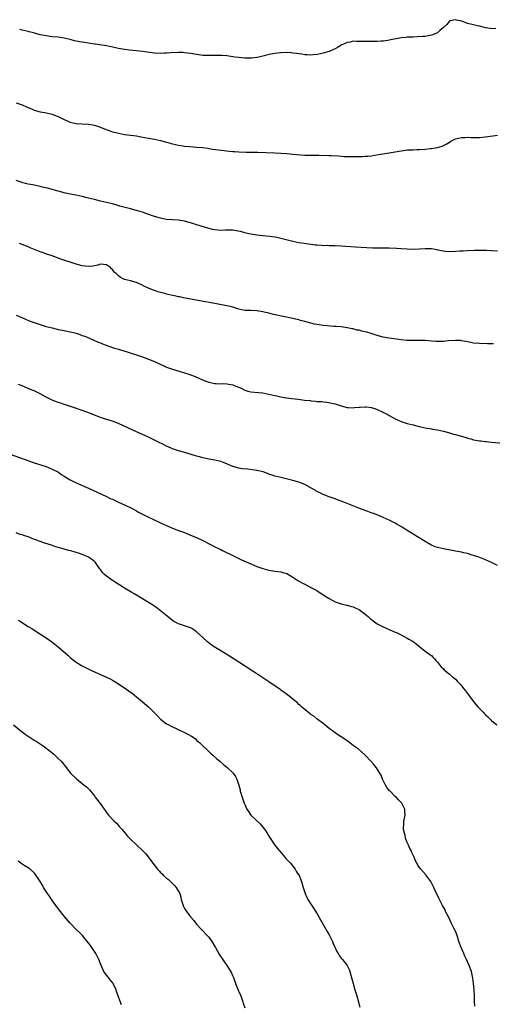
# Model space of a CAD drawing. Units: inches. Extents: x 2574000 to 2577000, y 1506000 to 1509000.
# Drawn here: x 2576292 to 2576449, y 1506652 to 1506979 of the extents above; entities that cross this region are included whole.
import ezdxf

# ---------------------------------------------------------------- set-up
doc = ezdxf.new("R2010")
doc.units = ezdxf.units.IN
doc.header["$MEASUREMENT"] = 0
doc.layers.add('LD25741506_10ft', color=110, linetype='Continuous')

msp = doc.modelspace()

# ---------------------------------------------------------------- linework, layer by layer
at = {"layer": 'LD25741506_10ft'}
for points, elevation in [([(2576450.45, 1506976.45), (2576449, 1506976.43), (2576448.52, 1506976.52), (2576447, 1506976.74), (2576445, 1506977.22), (2576444.73, 1506977.27), (2576443, 1506977.68), (2576442.04, 1506977.96), (2576441, 1506978.19), (2576439.12, 1506978.88), (2576437.31, 1506979.31), (2576437, 1506979.42), (2576435.1, 1506979), (2576435, 1506978.97), (2576434.13, 1506977.87), (2576433, 1506976.83), (2576431.84, 1506975.84), (2576431, 1506975.09), (2576429, 1506974.23), (2576427.99, 1506974.01), (2576427, 1506973.86), (2576426.22, 1506973.78), (2576424.33, 1506973.67), (2576423, 1506973.65), (2576421, 1506973.58), (2576420.48, 1506973.52), (2576419, 1506973.34), (2576415, 1506972.59), (2576414.54, 1506972.54), (2576413, 1506972.32), (2576412.3, 1506972.3), (2576411, 1506972.21), (2576409, 1506972.21), (2576408.19, 1506972.19), (2576407, 1506972.2), (2576406.17, 1506972.17), (2576405, 1506972.22), (2576404.17, 1506972.17), (2576403, 1506972.23), (2576401.99, 1506971.99), (2576401, 1506971.88), (2576399.04, 1506970.96), (2576397.82, 1506970.18), (2576397, 1506969.71), (2576396.53, 1506969.47), (2576395, 1506968.84), (2576393, 1506968.27), (2576392.11, 1506968.11), (2576391, 1506967.86), (2576389.76, 1506967.76), (2576389, 1506967.66), (2576387.75, 1506967.75), (2576387, 1506967.76), (2576385.94, 1506967.94), (2576385, 1506968.05), (2576384.19, 1506968.19), (2576383, 1506968.34), (2576382.4, 1506968.4), (2576381, 1506968.49), (2576379, 1506968.43), (2576377, 1506968.2), (2576375, 1506967.82), (2576373.4, 1506967.4), (2576373, 1506967.32), (2576371.7, 1506967), (2576371.12, 1506966.88), (2576371, 1506966.84), (2576369.32, 1506966.68), (2576369, 1506966.6), (2576367.34, 1506966.66), (2576367, 1506966.65), (2576365, 1506966.85), (2576363.69, 1506967), (2576363, 1506967.1), (2576361, 1506967.36), (2576359.5, 1506967.5), (2576357.56, 1506967.56), (2576357, 1506967.52), (2576355.54, 1506967.54), (2576355, 1506967.5), (2576353.57, 1506967.57), (2576353, 1506967.57), (2576351, 1506967.82), (2576349, 1506968.18), (2576347, 1506968.44), (2576346.46, 1506968.46), (2576345, 1506968.48), (2576342.35, 1506968.35), (2576341, 1506968.26), (2576340.26, 1506968.26), (2576339, 1506968.22), (2576337, 1506968.31), (2576334.57, 1506968.57), (2576333, 1506968.8), (2576331, 1506969.06), (2576328.67, 1506969.33), (2576327, 1506969.56), (2576326.34, 1506969.66), (2576325, 1506969.89), (2576323, 1506970.32), (2576321, 1506970.73), (2576317.3, 1506971.3), (2576317, 1506971.32), (2576315.56, 1506971.56), (2576313.8, 1506971.8), (2576313, 1506971.94), (2576312.07, 1506972.07), (2576310.42, 1506972.42), (2576309, 1506972.81), (2576307, 1506973.28), (2576305, 1506973.56), (2576303, 1506973.76), (2576301, 1506974.04), (2576299.69, 1506974.31), (2576299, 1506974.43), (2576296.72, 1506975), (2576295.36, 1506975.36), (2576295, 1506975.48), (2576293, 1506975.99), (2576292.18, 1506976.18)], 9960), ([(2576291, 1506951.8), (2576293, 1506951.08), (2576294.44, 1506950.44), (2576296.31, 1506949.69), (2576297, 1506949.4), (2576299, 1506948.8), (2576300.53, 1506948.53), (2576303, 1506948.01), (2576303.73, 1506947.73), (2576305, 1506947.27), (2576307, 1506946.24), (2576309, 1506945.34), (2576311, 1506944.89), (2576312.82, 1506944.82), (2576315, 1506944.72), (2576317, 1506944.36), (2576318.02, 1506944.02), (2576319, 1506943.74), (2576319.51, 1506943.51), (2576323, 1506942.18), (2576324.09, 1506941.91), (2576325, 1506941.65), (2576327, 1506941.28), (2576331, 1506940.76), (2576332.5, 1506940.5), (2576335, 1506940.02), (2576337, 1506939.66), (2576339, 1506939.21), (2576343, 1506938.17), (2576345, 1506937.72), (2576346.54, 1506937.46), (2576347, 1506937.4), (2576348.77, 1506937.23), (2576351, 1506937.1), (2576353, 1506936.92), (2576354.68, 1506936.68), (2576355, 1506936.64), (2576356.42, 1506936.42), (2576361, 1506935.8), (2576361.74, 1506935.74), (2576363, 1506935.58), (2576363.56, 1506935.56), (2576365, 1506935.45), (2576367.41, 1506935.41), (2576369, 1506935.41), (2576371.35, 1506935.35), (2576377, 1506935.12), (2576379, 1506935.02), (2576381, 1506934.9), (2576383, 1506934.75), (2576385.47, 1506934.53), (2576387, 1506934.44), (2576390.35, 1506934.35), (2576391.64, 1506934.36), (2576395, 1506934.3), (2576395.75, 1506934.25), (2576398.13, 1506934.13), (2576399, 1506934.05), (2576400.03, 1506933.97), (2576402.1, 1506933.9), (2576404.11, 1506933.89), (2576405, 1506933.91), (2576405.97, 1506933.97), (2576407, 1506934), (2576407.91, 1506934.09), (2576409, 1506934.22), (2576411.42, 1506934.58), (2576415, 1506935.16), (2576417, 1506935.5), (2576417.62, 1506935.62), (2576419, 1506935.84), (2576421, 1506936.11), (2576422.15, 1506936.15), (2576423, 1506936.21), (2576424.22, 1506936.22), (2576425, 1506936.26), (2576427, 1506936.41), (2576428.61, 1506936.61), (2576429, 1506936.63), (2576431, 1506936.94), (2576432.58, 1506937.42), (2576433.91, 1506938.09), (2576435, 1506938.75), (2576435.46, 1506939), (2576437, 1506939.77), (2576438.01, 1506940), (2576439, 1506940.27), (2576440.29, 1506940.29), (2576441, 1506940.36), (2576442.26, 1506940.26), (2576443, 1506940.28), (2576444.26, 1506940.26), (2576445, 1506940.28), (2576447, 1506940.46), (2576450.96, 1506941.04)], 9970), ([(2576451, 1506902.48), (2576449, 1506902.56), (2576447.34, 1506902.66), (2576446.65, 1506902.65), (2576445, 1506902.71), (2576443.32, 1506902.68), (2576441, 1506902.58), (2576439.52, 1506902.48), (2576438.46, 1506902.46), (2576437, 1506902.36), (2576435, 1506902.31), (2576433.58, 1506902.42), (2576433, 1506902.45), (2576431.16, 1506902.84), (2576430.88, 1506902.88), (2576429, 1506903.22), (2576427, 1506903.23), (2576425.11, 1506903.11), (2576423.06, 1506903.06), (2576421, 1506903.11), (2576419, 1506903.23), (2576417.37, 1506903.37), (2576415, 1506903.5), (2576413, 1506903.52), (2576411.5, 1506903.5), (2576409.51, 1506903.51), (2576407.56, 1506903.56), (2576405.65, 1506903.65), (2576403.76, 1506903.76), (2576399, 1506904.13), (2576397, 1506904.25), (2576396.29, 1506904.29), (2576395, 1506904.29), (2576394.33, 1506904.33), (2576393, 1506904.3), (2576392.38, 1506904.38), (2576391, 1506904.45), (2576390.52, 1506904.52), (2576389, 1506904.69), (2576386.78, 1506905), (2576385, 1506905.29), (2576383, 1506905.72), (2576379, 1506906.74), (2576377.63, 1506907), (2576377, 1506907.11), (2576375.31, 1506907.31), (2576373, 1506907.55), (2576371, 1506907.79), (2576369, 1506908.13), (2576368.29, 1506908.29), (2576367, 1506908.61), (2576366.68, 1506908.68), (2576365.52, 1506909), (2576364.83, 1506909.17), (2576363, 1506909.44), (2576362.51, 1506909.49), (2576361, 1506909.44), (2576360.55, 1506909.45), (2576359, 1506909.34), (2576357, 1506909.54), (2576356.31, 1506909.69), (2576353.59, 1506910.41), (2576351.78, 1506911), (2576351, 1506911.23), (2576349.68, 1506911.68), (2576348.12, 1506912.12), (2576347, 1506912.43), (2576345, 1506912.76), (2576343, 1506912.88), (2576341, 1506913.03), (2576339, 1506913.41), (2576337, 1506913.99), (2576334.12, 1506915), (2576333.28, 1506915.28), (2576331, 1506915.98), (2576329, 1506916.54), (2576325.48, 1506917.48), (2576324.13, 1506917.87), (2576323, 1506918.17), (2576321, 1506918.66), (2576319, 1506919.11), (2576317, 1506919.6), (2576315, 1506920.14), (2576313, 1506920.65), (2576311, 1506921.08), (2576308.44, 1506921.56), (2576307, 1506921.88), (2576305.83, 1506922.17), (2576305, 1506922.41), (2576301.4, 1506923.4), (2576299.8, 1506923.8), (2576299, 1506924.01), (2576296.55, 1506924.55), (2576295, 1506924.8), (2576294.1, 1506925), (2576293.21, 1506925.21), (2576293, 1506925.25), (2576292.64, 1506925.36), (2576291, 1506925.95)], 9980), ([(2576449.71, 1506871.71), (2576449, 1506871.68), (2576447.68, 1506871.68), (2576445, 1506871.74), (2576443, 1506871.93), (2576442.12, 1506872.12), (2576441, 1506872.34), (2576440.46, 1506872.46), (2576439, 1506872.71), (2576438.73, 1506872.73), (2576437, 1506872.79), (2576434.62, 1506872.62), (2576433, 1506872.47), (2576432.47, 1506872.47), (2576431, 1506872.42), (2576430.46, 1506872.46), (2576429, 1506872.54), (2576427, 1506872.73), (2576425, 1506872.82), (2576423, 1506872.78), (2576421, 1506872.78), (2576420.81, 1506872.81), (2576419, 1506872.99), (2576415, 1506873.58), (2576413, 1506873.91), (2576411, 1506874.4), (2576409, 1506875.07), (2576407.52, 1506875.52), (2576407, 1506875.71), (2576405.9, 1506875.9), (2576405, 1506876.2), (2576404.27, 1506876.27), (2576403, 1506876.64), (2576402.67, 1506876.67), (2576401, 1506877.03), (2576399, 1506877.28), (2576397.41, 1506877.41), (2576396.54, 1506877.46), (2576394.38, 1506877.62), (2576393, 1506877.75), (2576391, 1506878.05), (2576390.2, 1506878.21), (2576389, 1506878.51), (2576387, 1506879.07), (2576385.46, 1506879.46), (2576385, 1506879.6), (2576383.85, 1506879.85), (2576383, 1506880.07), (2576376.58, 1506881.42), (2576375, 1506881.83), (2576373.91, 1506882.09), (2576373, 1506882.35), (2576371, 1506882.66), (2576369, 1506882.72), (2576367, 1506882.8), (2576365, 1506883.2), (2576363.67, 1506883.67), (2576363, 1506883.83), (2576362.1, 1506884.1), (2576360.44, 1506884.44), (2576358.72, 1506884.72), (2576357, 1506885.03), (2576352, 1506886), (2576346.6, 1506887), (2576345.28, 1506887.28), (2576345, 1506887.32), (2576343.65, 1506887.65), (2576343, 1506887.73), (2576342.01, 1506888.01), (2576341, 1506888.19), (2576340.37, 1506888.37), (2576339, 1506888.72), (2576338.08, 1506889), (2576337, 1506889.36), (2576336.36, 1506889.64), (2576335, 1506890.18), (2576333.26, 1506891), (2576333, 1506891.14), (2576331.71, 1506891.71), (2576331, 1506892.05), (2576329, 1506892.59), (2576327, 1506893.09), (2576325.67, 1506893.67), (2576325, 1506894.23), (2576324.21, 1506895), (2576323.53, 1506895.53), (2576323, 1506896.35), (2576322.65, 1506896.65), (2576322.39, 1506897), (2576321, 1506897.89), (2576319.99, 1506898.01), (2576319, 1506898.14), (2576318.15, 1506897.85), (2576316.46, 1506897.54), (2576315, 1506897.36), (2576313, 1506897.57), (2576311, 1506898.13), (2576305.86, 1506899.86), (2576305, 1506900.16), (2576304.37, 1506900.37), (2576302.63, 1506901), (2576301.41, 1506901.41), (2576300.09, 1506901.91), (2576299, 1506902.29), (2576295.62, 1506903.62), (2576295, 1506903.91), (2576293, 1506904.72), (2576292.15, 1506905)], 9990), ([(2576291, 1506881.21), (2576293.94, 1506879.94), (2576295.35, 1506879.35), (2576296.28, 1506879), (2576297, 1506878.74), (2576299, 1506878.08), (2576301, 1506877.48), (2576303, 1506876.95), (2576304.6, 1506876.6), (2576305, 1506876.49), (2576306.25, 1506876.25), (2576307, 1506876.07), (2576307.89, 1506875.89), (2576309, 1506875.68), (2576309.53, 1506875.53), (2576311, 1506875.2), (2576311.64, 1506875), (2576313, 1506874.5), (2576313.83, 1506874.17), (2576316.62, 1506873), (2576316.87, 1506872.87), (2576318.25, 1506872.25), (2576319, 1506871.97), (2576319.68, 1506871.68), (2576323, 1506870.5), (2576323.72, 1506870.28), (2576325, 1506869.85), (2576325.65, 1506869.65), (2576327.86, 1506869), (2576330.25, 1506868.25), (2576331, 1506868.04), (2576333, 1506867.4), (2576335, 1506866.63), (2576337, 1506865.75), (2576340.26, 1506864.26), (2576341, 1506863.94), (2576343, 1506863.2), (2576345.56, 1506862.44), (2576347, 1506862.06), (2576348.45, 1506861.55), (2576349.28, 1506861.28), (2576349.96, 1506861), (2576350.71, 1506860.71), (2576353.52, 1506859.52), (2576355, 1506858.95), (2576357, 1506858.49), (2576357.49, 1506858.51), (2576359, 1506858.43), (2576359.56, 1506858.44), (2576361, 1506858.41), (2576361.74, 1506858.26), (2576363, 1506858.06), (2576364.6, 1506857.4), (2576365, 1506857.26), (2576365.61, 1506857), (2576367, 1506856.25), (2576367.98, 1506855.98), (2576369, 1506855.72), (2576371.5, 1506855.5), (2576373, 1506855.35), (2576375, 1506854.97), (2576377, 1506854.49), (2576377.63, 1506854.37), (2576379, 1506854.05), (2576380.11, 1506853.89), (2576381.61, 1506853.61), (2576384.73, 1506853.27), (2576386.85, 1506853), (2576388.79, 1506852.79), (2576389, 1506852.75), (2576390.62, 1506852.62), (2576391, 1506852.56), (2576392.46, 1506852.46), (2576393, 1506852.37), (2576394.25, 1506852.25), (2576395.93, 1506851.93), (2576397, 1506851.7), (2576399.05, 1506851.05), (2576401, 1506850.52), (2576401.46, 1506850.54), (2576403, 1506850.43), (2576403.51, 1506850.49), (2576405, 1506850.62), (2576405.37, 1506850.63), (2576407, 1506850.75), (2576407.31, 1506850.69), (2576409, 1506850.52), (2576410.17, 1506850.17), (2576411, 1506849.85), (2576412.87, 1506849), (2576414.27, 1506848.27), (2576415, 1506847.86), (2576417, 1506846.77), (2576419, 1506845.86), (2576421, 1506845.21), (2576423, 1506844.71), (2576425, 1506844.24), (2576427, 1506843.8), (2576429, 1506843.41), (2576429.34, 1506843.34), (2576431, 1506843.04), (2576433, 1506842.61), (2576435, 1506842.08), (2576436.31, 1506841.69), (2576437, 1506841.52), (2576438.89, 1506841), (2576440.53, 1506840.53), (2576441, 1506840.35), (2576442.08, 1506840.08), (2576443, 1506839.8), (2576443.69, 1506839.69), (2576445, 1506839.45), (2576445.42, 1506839.42), (2576447, 1506839.23), (2576447.22, 1506839.22), (2576449.04, 1506839.04), (2576453, 1506838.62)], 10000), ([(2576451, 1506798.02), (2576449, 1506799.03), (2576447, 1506799.9), (2576444.78, 1506800.78), (2576443, 1506801.36), (2576442.52, 1506801.48), (2576441, 1506801.93), (2576439.8, 1506802.2), (2576439, 1506802.41), (2576437, 1506802.81), (2576433, 1506803.49), (2576431, 1506803.98), (2576430.25, 1506804.25), (2576428.86, 1506804.86), (2576427, 1506805.94), (2576423, 1506808.44), (2576422.64, 1506808.64), (2576421, 1506809.68), (2576419.28, 1506810.72), (2576417.65, 1506811.65), (2576417, 1506812.05), (2576416.36, 1506812.36), (2576415, 1506813.08), (2576413, 1506813.97), (2576411, 1506814.78), (2576409.39, 1506815.39), (2576409, 1506815.51), (2576407.91, 1506815.91), (2576407, 1506816.22), (2576404.89, 1506817), (2576399.86, 1506819), (2576397.84, 1506819.84), (2576397, 1506820.14), (2576396.38, 1506820.38), (2576395, 1506820.82), (2576393, 1506821.58), (2576391, 1506822.6), (2576390.74, 1506822.74), (2576390.38, 1506823), (2576389.52, 1506823.52), (2576387, 1506824.92), (2576385, 1506825.68), (2576383, 1506826.23), (2576379, 1506827.19), (2576377, 1506827.7), (2576376.06, 1506828.06), (2576375, 1506828.38), (2576374.58, 1506828.58), (2576373.08, 1506829.08), (2576371, 1506829.59), (2576368.01, 1506829.99), (2576366.17, 1506830.17), (2576365, 1506830.4), (2576363, 1506830.93), (2576361.52, 1506831.52), (2576361, 1506831.76), (2576360.1, 1506832.1), (2576359, 1506832.54), (2576357.09, 1506833), (2576355, 1506833.3), (2576354.59, 1506833.41), (2576353, 1506833.75), (2576351.92, 1506834.08), (2576351, 1506834.34), (2576347.41, 1506835.41), (2576345, 1506836.15), (2576343, 1506836.81), (2576342.48, 1506837), (2576341, 1506837.65), (2576339.71, 1506838.29), (2576338.34, 1506839), (2576337.48, 1506839.48), (2576337, 1506839.68), (2576336.15, 1506840.15), (2576335, 1506840.64), (2576334.76, 1506840.76), (2576333, 1506841.53), (2576329.81, 1506843), (2576325, 1506845.16), (2576323, 1506845.93), (2576321, 1506846.57), (2576319, 1506847.24), (2576314.81, 1506848.81), (2576313, 1506849.47), (2576310.39, 1506850.39), (2576307.39, 1506851.39), (2576307, 1506851.51), (2576305.91, 1506851.91), (2576305, 1506852.17), (2576304.42, 1506852.42), (2576303, 1506852.91), (2576301, 1506853.9), (2576299, 1506855.04), (2576297.7, 1506855.7), (2576297, 1506856.02), (2576296.31, 1506856.31), (2576295, 1506856.82), (2576293, 1506857.66), (2576291.83, 1506858.17)], 10010), ([(2576289, 1506835.05), (2576294.88, 1506832.88), (2576297, 1506832.14), (2576300.68, 1506831), (2576301, 1506830.88), (2576303, 1506830.06), (2576305.06, 1506829), (2576306.18, 1506828.18), (2576307, 1506827.64), (2576309, 1506826.45), (2576311, 1506825.48), (2576315, 1506823.7), (2576321, 1506820.92), (2576322.3, 1506820.3), (2576323, 1506819.99), (2576323.66, 1506819.66), (2576325, 1506819.1), (2576327, 1506818.16), (2576329.37, 1506817), (2576331, 1506816.11), (2576331.71, 1506815.71), (2576334.35, 1506814.35), (2576339, 1506812.13), (2576341, 1506811.25), (2576343, 1506810.42), (2576345, 1506809.64), (2576346.92, 1506808.92), (2576349, 1506808.09), (2576351, 1506807.25), (2576353, 1506806.33), (2576355.65, 1506805), (2576357, 1506804.25), (2576359, 1506803.26), (2576359.61, 1506803), (2576363, 1506801.36), (2576365.9, 1506799.9), (2576369, 1506798.53), (2576371, 1506797.7), (2576373, 1506796.98), (2576374.58, 1506796.58), (2576375, 1506796.45), (2576376.27, 1506796.27), (2576377, 1506796.1), (2576378.01, 1506796.01), (2576379, 1506795.84), (2576379.68, 1506795.67), (2576381, 1506795.29), (2576381.51, 1506795), (2576383, 1506794.09), (2576384.61, 1506793), (2576386.16, 1506792.16), (2576387, 1506791.75), (2576389, 1506790.72), (2576390.1, 1506790.1), (2576391, 1506789.57), (2576391.9, 1506789), (2576393, 1506788.28), (2576395, 1506787.01), (2576397, 1506785.96), (2576399, 1506785.26), (2576400.82, 1506784.82), (2576401, 1506784.76), (2576402.41, 1506784.41), (2576403, 1506784.22), (2576403.86, 1506783.86), (2576405, 1506783.33), (2576407, 1506781.85), (2576407.95, 1506781), (2576408.52, 1506780.52), (2576409.62, 1506779.62), (2576411, 1506778.65), (2576411.71, 1506778.29), (2576413, 1506777.61), (2576415, 1506776.76), (2576416.2, 1506776.2), (2576417, 1506775.88), (2576417.59, 1506775.59), (2576419, 1506774.96), (2576421, 1506773.88), (2576421.56, 1506773.56), (2576422.5, 1506773), (2576422.8, 1506772.8), (2576423.95, 1506771.95), (2576425.18, 1506771), (2576427, 1506769.56), (2576427.77, 1506769), (2576428.46, 1506768.46), (2576429, 1506768.06), (2576429.53, 1506767.53), (2576430.02, 1506767), (2576430.47, 1506766.47), (2576431, 1506765.91), (2576431.73, 1506765), (2576432.28, 1506764.28), (2576433, 1506763.64), (2576433.31, 1506763.31), (2576435, 1506761.91), (2576436.08, 1506761), (2576436.56, 1506760.56), (2576437, 1506760.2), (2576437.6, 1506759.6), (2576438.54, 1506758.54), (2576439, 1506758.05), (2576439.85, 1506757), (2576440.31, 1506756.31), (2576441.35, 1506755), (2576442.89, 1506752.89), (2576443.8, 1506751.8), (2576444.48, 1506751), (2576445, 1506750.46), (2576445.73, 1506749.73), (2576446.4, 1506749), (2576446.71, 1506748.71), (2576447, 1506748.38), (2576447.74, 1506747.74), (2576449, 1506746.5), (2576450.74, 1506745)], 10020), ([(2576443.48, 1506651.48), (2576443.35, 1506653), (2576443.29, 1506655), (2576443.21, 1506657), (2576443.04, 1506659.04), (2576442.81, 1506660.81), (2576442.68, 1506661.33), (2576442.29, 1506663), (2576441.57, 1506665), (2576441, 1506666.29), (2576440.71, 1506667), (2576440.14, 1506668.14), (2576439.8, 1506669), (2576438.92, 1506671), (2576438.17, 1506673), (2576437.55, 1506675), (2576437, 1506676.43), (2576436.52, 1506677.48), (2576435.73, 1506679), (2576434.77, 1506681), (2576433.75, 1506683), (2576433.54, 1506683.54), (2576432.71, 1506685), (2576432.39, 1506685.61), (2576431.69, 1506687), (2576431.44, 1506687.44), (2576430.14, 1506690.14), (2576429.81, 1506691), (2576428.8, 1506693), (2576427.18, 1506695.18), (2576425.49, 1506697), (2576425, 1506697.69), (2576424.12, 1506699), (2576423.77, 1506699.77), (2576423.27, 1506701), (2576422.56, 1506702.56), (2576422.39, 1506703), (2576421.9, 1506703.9), (2576421.37, 1506705), (2576421, 1506705.87), (2576420.57, 1506707), (2576420.29, 1506708.29), (2576420.05, 1506709), (2576419.77, 1506710.23), (2576419.72, 1506711), (2576419.82, 1506711.82), (2576419.82, 1506713), (2576420.27, 1506715), (2576420.22, 1506716.22), (2576420.24, 1506717), (2576419.2, 1506719), (2576419, 1506719.21), (2576418.08, 1506720.08), (2576417.29, 1506721), (2576417, 1506721.26), (2576415.26, 1506723), (2576415.13, 1506723.13), (2576414.24, 1506724.24), (2576413.76, 1506725), (2576412.78, 1506727), (2576412.28, 1506728.28), (2576411.87, 1506729), (2576410.74, 1506730.74), (2576409.84, 1506731.84), (2576408.92, 1506733), (2576407.03, 1506735), (2576405.9, 1506735.9), (2576404.65, 1506737), (2576403, 1506738.21), (2576401.41, 1506739.41), (2576401, 1506739.67), (2576400.23, 1506740.23), (2576399.03, 1506741), (2576397.86, 1506741.86), (2576397, 1506742.37), (2576396.1, 1506743), (2576395.52, 1506743.52), (2576395, 1506743.85), (2576394.41, 1506744.41), (2576393.55, 1506745), (2576393, 1506745.46), (2576390.96, 1506747), (2576389.94, 1506747.94), (2576389, 1506748.5), (2576388.74, 1506748.73), (2576388.33, 1506749), (2576385.88, 1506751), (2576385.44, 1506751.44), (2576385, 1506751.83), (2576384.41, 1506752.41), (2576383.66, 1506753), (2576383, 1506753.6), (2576381.19, 1506755), (2576379.93, 1506755.93), (2576379, 1506756.52), (2576378.73, 1506756.73), (2576375, 1506759.34), (2576371, 1506761.94), (2576365, 1506765.91), (2576361.9, 1506767.9), (2576359, 1506769.62), (2576356.83, 1506771), (2576355.75, 1506771.75), (2576354.62, 1506772.62), (2576353, 1506774.1), (2576352.05, 1506775), (2576351, 1506775.91), (2576350.36, 1506776.36), (2576349.42, 1506777), (2576349, 1506777.24), (2576347, 1506777.94), (2576345, 1506778.57), (2576343.42, 1506779.42), (2576343, 1506779.67), (2576342.27, 1506780.27), (2576337.83, 1506783.83), (2576336.65, 1506784.65), (2576335, 1506785.74), (2576333, 1506786.96), (2576331, 1506788.12), (2576330.43, 1506788.43), (2576329.5, 1506789), (2576328.31, 1506789.69), (2576327, 1506790.43), (2576326.63, 1506790.63), (2576324.2, 1506792.2), (2576323.07, 1506793), (2576321, 1506794.5), (2576320.37, 1506795), (2576319.66, 1506795.66), (2576319, 1506796.62), (2576318.83, 1506796.83), (2576318.74, 1506797), (2576318.02, 1506798.02), (2576317.4, 1506799), (2576317.2, 1506799.2), (2576316.09, 1506800.09), (2576315, 1506800.78), (2576314.57, 1506801), (2576313, 1506801.61), (2576312.07, 1506801.93), (2576309.17, 1506802.83), (2576308.52, 1506803), (2576307.28, 1506803.28), (2576307, 1506803.39), (2576305.7, 1506803.7), (2576304.23, 1506804.23), (2576303, 1506804.63), (2576302.75, 1506804.75), (2576300.57, 1506805.43), (2576299, 1506805.98), (2576296.27, 1506807), (2576295.36, 1506807.36), (2576295, 1506807.51), (2576293.84, 1506807.84), (2576293, 1506808.17), (2576292.34, 1506808.34), (2576291, 1506808.81)], 10030), ([(2576291.84, 1506779.84), (2576295, 1506777.75), (2576296.21, 1506777), (2576297, 1506776.47), (2576297.9, 1506775.9), (2576299.4, 1506775), (2576301, 1506773.9), (2576302.37, 1506773), (2576302.73, 1506772.73), (2576303.86, 1506771.86), (2576305, 1506770.96), (2576308.2, 1506768.2), (2576309, 1506767.44), (2576309.5, 1506767), (2576310.35, 1506766.35), (2576311, 1506765.88), (2576312.36, 1506765), (2576312.76, 1506764.76), (2576314.07, 1506764.07), (2576316.25, 1506763), (2576319, 1506761.8), (2576322.29, 1506760.29), (2576323, 1506759.86), (2576323.58, 1506759.58), (2576324.46, 1506759), (2576327, 1506757.37), (2576329, 1506755.93), (2576329.52, 1506755.52), (2576331, 1506754.3), (2576333, 1506752.7), (2576335, 1506751.03), (2576337, 1506749.05), (2576337.97, 1506747.97), (2576339, 1506746.91), (2576341, 1506745.4), (2576341.7, 1506745), (2576342.55, 1506744.55), (2576347, 1506742.48), (2576348.11, 1506741.89), (2576349.28, 1506741.28), (2576350.47, 1506740.47), (2576351, 1506739.97), (2576351.54, 1506739.54), (2576352.1, 1506739), (2576353, 1506738.05), (2576354.58, 1506736.58), (2576355.62, 1506735.62), (2576356.37, 1506735), (2576357.75, 1506733.75), (2576358.69, 1506733), (2576359.9, 1506731.9), (2576361.03, 1506731), (2576363.12, 1506729), (2576363.9, 1506727.9), (2576364.33, 1506727), (2576364.98, 1506724.98), (2576365.41, 1506723.41), (2576365.49, 1506723), (2576365.68, 1506722.32), (2576366.11, 1506721), (2576366.36, 1506720.36), (2576366.82, 1506719), (2576367, 1506718.55), (2576367.72, 1506717), (2576368.19, 1506716.19), (2576369.04, 1506715.04), (2576372.08, 1506712.08), (2576372.99, 1506711), (2576373.87, 1506709.87), (2576374.38, 1506709), (2576374.63, 1506708.63), (2576375, 1506708), (2576375.4, 1506707.4), (2576375.62, 1506707), (2576377, 1506705), (2576377.9, 1506703.9), (2576378.6, 1506703), (2576380.35, 1506701), (2576380.64, 1506700.64), (2576381, 1506700.3), (2576381.6, 1506699.6), (2576382.16, 1506699), (2576383, 1506698.03), (2576383.77, 1506697), (2576384.18, 1506696.18), (2576385.03, 1506694.97), (2576385.85, 1506693), (2576386.42, 1506691), (2576387.05, 1506689), (2576387.65, 1506687.65), (2576387.99, 1506687), (2576389, 1506685.43), (2576389.25, 1506685), (2576391, 1506682.22), (2576392.19, 1506680.19), (2576394.36, 1506676.36), (2576395.1, 1506675), (2576396.12, 1506673), (2576396.39, 1506672.39), (2576397, 1506670.95), (2576397.64, 1506669.64), (2576398.02, 1506669), (2576398.37, 1506668.37), (2576399, 1506667.51), (2576399.46, 1506667), (2576401, 1506665), (2576401.68, 1506663.68), (2576401.88, 1506663), (2576402.2, 1506661.8), (2576402.59, 1506660.59), (2576402.99, 1506659), (2576403.57, 1506657), (2576403.92, 1506655.92), (2576404.2, 1506655), (2576404.76, 1506653), (2576404.8, 1506652.8), (2576405.22, 1506651.22)], 10040), ([(2576290.15, 1506745), (2576292.6, 1506743), (2576293.96, 1506741.96), (2576295, 1506741.21), (2576297, 1506739.94), (2576297.61, 1506739.61), (2576299, 1506738.73), (2576299.97, 1506738.03), (2576301, 1506737.32), (2576302.32, 1506736.32), (2576303, 1506735.7), (2576303.4, 1506735.4), (2576305, 1506733.86), (2576305.93, 1506733), (2576306.45, 1506732.45), (2576307, 1506731.71), (2576307.34, 1506731.34), (2576309.02, 1506729), (2576311.04, 1506727.04), (2576313.57, 1506725), (2576314.37, 1506724.37), (2576315, 1506723.8), (2576315.38, 1506723.38), (2576317, 1506721.47), (2576317.32, 1506721), (2576318.88, 1506718.88), (2576320.24, 1506717), (2576320.57, 1506716.57), (2576321, 1506715.92), (2576321.42, 1506715.42), (2576321.71, 1506715), (2576323.54, 1506713), (2576324.32, 1506712.31), (2576325, 1506711.58), (2576325.29, 1506711.29), (2576325.52, 1506711), (2576326.22, 1506710.22), (2576328.06, 1506708.06), (2576329, 1506707.07), (2576333.12, 1506703.12), (2576334.1, 1506702.1), (2576335.85, 1506699.85), (2576336.38, 1506699), (2576338.01, 1506697), (2576338.5, 1506696.5), (2576339, 1506695.96), (2576339.51, 1506695.51), (2576339.97, 1506695), (2576341, 1506694.05), (2576341.6, 1506693.6), (2576342.64, 1506692.64), (2576343, 1506692.26), (2576343.66, 1506691.66), (2576344.24, 1506691), (2576345.36, 1506689), (2576345.74, 1506687.74), (2576345.89, 1506687), (2576346.48, 1506685), (2576346.65, 1506684.65), (2576347, 1506684.03), (2576347.65, 1506683), (2576349, 1506681.25), (2576350.03, 1506680.03), (2576351, 1506678.79), (2576352.56, 1506677), (2576354.5, 1506675), (2576355, 1506674.43), (2576356.03, 1506673), (2576357.15, 1506671.15), (2576357.22, 1506671), (2576358.62, 1506668.62), (2576361, 1506665.07), (2576361.85, 1506663.85), (2576362.34, 1506663), (2576363, 1506661.48), (2576363.19, 1506661), (2576363.68, 1506659.68), (2576363.88, 1506659), (2576364.81, 1506656.81), (2576365, 1506656.42), (2576365.63, 1506655), (2576365.98, 1506653.98), (2576366.35, 1506653), (2576366.48, 1506652.48), (2576367, 1506650.91)], 10050), ([(2576326, 1506652), (2576325.42, 1506653.42), (2576324.91, 1506655), (2576324.41, 1506656.41), (2576324.24, 1506657), (2576323.27, 1506659), (2576323.16, 1506659.16), (2576323, 1506659.35), (2576322.29, 1506660.29), (2576321.68, 1506661), (2576321, 1506661.86), (2576320.2, 1506663), (2576319.82, 1506663.82), (2576319.31, 1506665), (2576318.52, 1506667), (2576317.46, 1506669), (2576316.14, 1506671), (2576315.67, 1506671.67), (2576314.82, 1506672.82), (2576313.01, 1506675.01), (2576312.03, 1506676.03), (2576311, 1506677.04), (2576309, 1506679.13), (2576307, 1506681.48), (2576305.79, 1506683), (2576304.57, 1506684.57), (2576302.88, 1506686.88), (2576302.08, 1506688.08), (2576301.39, 1506689), (2576301, 1506689.63), (2576300.08, 1506691), (2576299.71, 1506691.71), (2576298.98, 1506692.98), (2576297.71, 1506695), (2576297.36, 1506695.36), (2576297, 1506695.79), (2576295.64, 1506697), (2576295, 1506697.47), (2576293.68, 1506698.32), (2576293, 1506698.73), (2576291.68, 1506699.68)], 10060)]:
    msp.add_lwpolyline(points, dxfattribs=dict(at, elevation=elevation))

doc.saveas('drawing.dxf')
